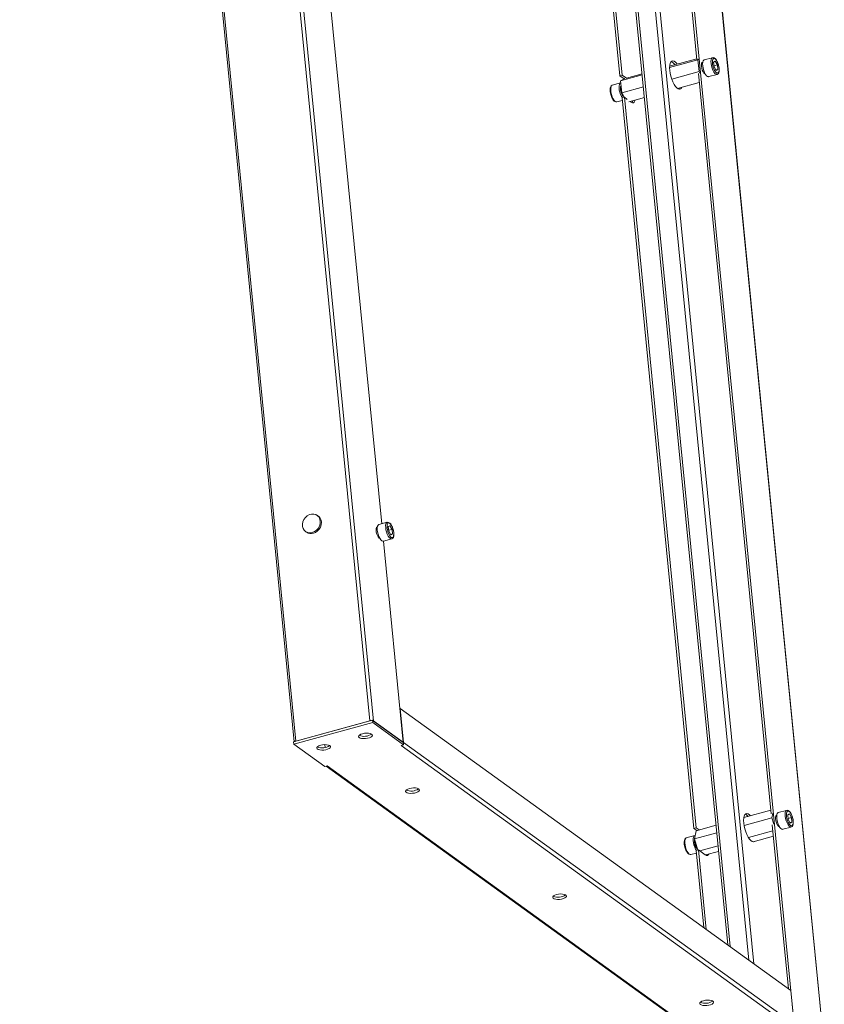
# Model space of a CAD drawing. Units: millimetres. Extents: x 5 to 5051, y -9 to 3772.
# Drawn here: x 2905 to 3371, y 1195 to 1764 of the extents above; entities that cross this region are included whole.
import ezdxf

# ---------------------------------------------------------------- set-up
doc = ezdxf.new("R2010")
doc.units = ezdxf.units.MM

msp = doc.modelspace()

# ---------------------------------------------------------------- linework, layer by layer
at = {"color": 6, "linetype": 'Continuous', "lineweight": 15}
for p, q in [((2948.929, 2973.192), (3107.8, 1358.792)), ((3109.931, 1358.682), (2951.06, 2973.081)), ((2905.243, 2960.78), (3064.085, 1346.678)), ((3065.008, 1347.041), (2906.137, 2961.44)), ((3353.384, 1183.033), (3194.513, 2797.432)), ((3329.921, 1218.272), (3175.071, 2791.812)), ((3211.706, 2785.028), (3370.577, 1170.628)), ((3370.724, 1170.522), (3211.866, 2784.791)), ((3174.699, 2768.661), (3327.069, 1220.33)), ((3163.664, 2765.843), (3314.891, 1229.116)), ((3316.182, 1228.185), (3164.854, 2765.932)), ((3297.07, 1741.269), (3248.142, 2238.459)), ((3204.114, 2223.384), (3252.47, 1732.005)), ((3205.457, 2223.753), (3253.813, 1732.374)), ((3072.811, 1898.191), (3114.67, 1472.831)), ((3281.212, 1736.805), (3297.581, 1741.3)), ((3281.244, 1737.522), (3297.012, 1741.852)), ((3297.965, 1741.514), (3297.581, 1741.3)), ((3297.581, 1741.3), (3298.258, 1734.419)), ((3300.318, 1738.804), (3299.623, 1738.613)), ((3306.056, 1742.454), (3301.222, 1741.126)), ((3305.899, 1742.389), (3306.061, 1742.455)), ((3306.691, 1739.899), (3307.656, 1740.437)), ((3306.953, 1737.242), (3306.691, 1739.899)), ((3308.882, 1738.318), (3306.9, 1737.774)), ((3307.656, 1740.437), (3308.882, 1738.318)), ((3308.882, 1738.318), (3309.143, 1735.661)), ((3252.47, 1732.005), (3253.813, 1732.374)), ((3252.47, 1732.005), (3254.965, 1730.205)), ((3252.819, 1729.007), (3265.359, 1732.451)), ((3253.813, 1732.374), (3256.208, 1730.645)), ((3256.212, 1730.647), (3265.291, 1733.14)), ((3298.258, 1734.419), (3282.428, 1730.072)), ((3340, 1305.027), (3297.851, 1733.329)), ((3298.258, 1734.419), (3298.746, 1733.575)), ((3301.87, 1733.008), (3301.907, 1733.018)), ((3303.87, 1731.483), (3308.704, 1732.811)), ((3308.179, 1735.123), (3306.953, 1737.242)), ((3308.042, 1735.359), (3309.143, 1735.661)), ((3309.143, 1735.661), (3308.179, 1735.123)), ((3252.879, 1727.85), (3248.045, 1726.523)), ((3255.313, 1730.399), (3252.819, 1729.007)), ((3253.496, 1722.127), (3252.819, 1729.007)), ((3298.366, 1728.09), (3285.766, 1724.63)), ((3266.036, 1725.57), (3253.496, 1722.127)), ((3253.496, 1722.127), (3255.005, 1719.52)), ((3286.359, 1724.304), (3286.312, 1724.78)), ((3286.957, 1724.957), (3286.959, 1724.929)), ((3250.693, 1716.88), (3253.872, 1717.753)), ((3253.733, 1719.17), (3255.076, 1719.539)), ((3253.733, 1719.17), (3295.322, 1296.548)), ((3255.076, 1719.539), (3296.665, 1296.917)), ((3256.716, 1718.356), (3255.076, 1719.539)), ((3266.645, 1719.379), (3257.566, 1716.886)), ((3259.003, 1716.706), (3258.426, 1717.122)), ((3077.995, 1477.216), (3077.34, 1477.688)), ((3112.11, 1470.055), (3111.415, 1469.864)), ((3117.849, 1473.704), (3113.014, 1472.377)), ((3117.849, 1473.704), (3117.89, 1473.714)), ((3118.484, 1471.149), (3119.448, 1471.687)), ((3118.745, 1468.492), (3118.484, 1471.149)), ((3119.448, 1471.687), (3120.674, 1469.569)), ((3070.612, 1468.362), (3071.266, 1467.889)), ((3113.662, 1464.259), (3113.699, 1464.269)), ((3115.662, 1462.734), (3120.497, 1464.061)), ((3118.693, 1469.025), (3120.674, 1469.569)), ((3119.971, 1466.373), (3118.745, 1468.492)), ((3120.936, 1466.912), (3119.835, 1466.609)), ((3120.936, 1466.912), (3119.971, 1466.373)), ((3120.674, 1469.569), (3120.936, 1466.912)), ((3115.663, 1462.734), (3127.124, 1346.277)), ((3125.293, 1365.909), (3125.194, 1365.882)), ((3125.293, 1365.909), (3127.224, 1346.29)), ((3351.335, 1202.822), (3125.293, 1365.909)), ((3063.685, 1346.569), (3109.341, 1359.107)), ((3109.477, 1357.732), (3063.82, 1345.193)), ((3107.8, 1358.792), (3065.008, 1347.041)), ((3109.477, 1357.732), (3109.341, 1359.107)), ((3109.341, 1359.107), (3127.233, 1346.199)), ((3127.368, 1344.823), (3109.477, 1357.732)), ((3127.124, 1346.277), (3109.931, 1358.682)), ((3063.82, 1345.193), (3063.685, 1346.569)), ((3063.82, 1345.193), (3081.711, 1332.285)), ((3081.9, 1343.353), (3081.736, 1345.017)), ((3081.837, 1345.018), (3081.999, 1343.372)), ((3127.368, 1344.823), (3125.936, 1344.43)), ((3125.936, 1344.43), (3351.978, 1181.343)), ((3353.266, 1183.203), (3127.224, 1346.29)), ((3127.233, 1346.199), (3127.368, 1344.823)), ((3083.144, 1332.678), (3081.711, 1332.285)), ((3082.531, 1332.51), (3308.105, 1169.761)), ((3309.186, 1169.592), (3083.144, 1332.678)), ((3339.799, 1307.061), (3324.178, 1302.772)), ((3340.895, 1305.272), (3340.333, 1302.719)), ((3348.909, 1306.997), (3344.075, 1305.669)), ((3348.751, 1306.932), (3348.914, 1306.998)), ((3349.544, 1304.442), (3350.509, 1304.98)), ((3350.509, 1304.98), (3351.735, 1302.861)), ((3340.333, 1302.719), (3324.32, 1298.322)), ((3340.333, 1302.719), (3341.522, 1298.903)), ((3343.171, 1303.347), (3342.476, 1303.156)), ((3342.886, 1304.207), (3343.21, 1304.05)), ((3349.806, 1301.785), (3349.544, 1304.442)), ((3351.735, 1302.861), (3349.753, 1302.317)), ((3351.032, 1299.666), (3349.806, 1301.785)), ((3350.895, 1299.902), (3351.996, 1300.204)), ((3351.996, 1300.204), (3351.032, 1299.666)), ((3351.735, 1302.861), (3351.996, 1300.204)), ((3295.322, 1296.548), (3296.665, 1296.917)), ((3295.322, 1296.548), (3297.03, 1295.316)), ((3296.623, 1295.204), (3295.572, 1290.427)), ((3308.508, 1293.979), (3295.572, 1290.427)), ((3308.078, 1298.35), (3296.623, 1295.204)), ((3296.665, 1296.917), (3298.373, 1295.685)), ((3326.839, 1291.262), (3340.972, 1295.144)), ((3349.96, 1203.814), (3340.626, 1298.657)), ((3344.723, 1297.551), (3344.76, 1297.561)), ((3346.723, 1296.026), (3351.557, 1297.354)), ((3295.732, 1292.393), (3290.898, 1291.066)), ((3295.572, 1290.427), (3297.578, 1283.986)), ((3329.566, 1288.749), (3341.285, 1291.967)), ((3293.546, 1281.423), (3296.725, 1282.296)), ((3296.585, 1283.713), (3297.928, 1284.082)), ((3296.585, 1283.713), (3300.97, 1239.16)), ((3297.928, 1284.082), (3302.454, 1238.089)), ((3301.856, 1281.249), (3297.928, 1284.082)), ((3298.691, 1283.532), (3309.251, 1286.432)), ((3301.966, 1281.169), (3309.564, 1283.256)), ((3302.557, 1281.332), (3302.339, 1280.978)), ((3353.266, 1183.203), (3351.335, 1202.822))]:
    msp.add_line(p, q, dxfattribs=at)
at = {"color": 6, "linetype": 'Continuous', "lineweight": 15, "flags": 128}
for points in [[(3288.317, 1725.331), (3288.051, 1724.846), (3287.517, 1724.341), (3286.874, 1724.19), (3286.149, 1724.398), (3285.374, 1724.958), (3284.582, 1725.844), (3283.808, 1727.017), (3283.087, 1728.427), (3282.449, 1730.012), (3281.922, 1731.703), (3281.53, 1733.425), (3281.29, 1735.104), (3281.211, 1736.665), (3281.298, 1738.042), (3281.547, 1739.173), (3281.947, 1740.009), (3282.48, 1740.514), (3283.123, 1740.666), (3283.848, 1740.457), (3284.624, 1739.898), (3285.416, 1739.012), (3285.625, 1738.725)], [(3300.397, 1739.786), (3300.058, 1739.683), (3299.759, 1739.235), (3299.611, 1738.479), (3299.631, 1737.496)], [(3299.631, 1737.496), (3299.816, 1736.395), (3300.147, 1735.293), (3300.587, 1734.311), (3301.089, 1733.555), (3301.599, 1733.106), (3301.916, 1733.003)], [(3300.034, 1739.664), (3300.265, 1739.564), (3300.357, 1739.507)], [(3301.222, 1741.126), (3301.064, 1741.062), (3300.67, 1740.635), (3300.415, 1739.887), (3300.319, 1738.873), (3300.387, 1737.669), (3300.615, 1736.364), (3300.987, 1735.054), (3301.474, 1733.837), (3302.041, 1732.803), (3302.645, 1732.029), (3303.242, 1731.572), (3303.787, 1731.466), (3303.87, 1731.483)], [(3308.708, 1732.812), (3308.621, 1732.794), (3308.076, 1732.9), (3307.479, 1733.357), (3306.875, 1734.131), (3306.308, 1735.165), (3305.821, 1736.381), (3305.45, 1737.691), (3305.221, 1738.996), (3305.153, 1740.201), (3305.25, 1741.214), (3305.505, 1741.962), (3305.899, 1742.389)], [(3306.614, 1741.966), (3306.166, 1741.371), (3306.025, 1740.836), (3305.96, 1740.162), (3305.978, 1739.387), (3306.076, 1738.561), (3306.453, 1736.963), (3307.036, 1735.479), (3307.405, 1734.805), (3307.804, 1734.242), (3308.207, 1733.829), (3308.591, 1733.587), (3309.221, 1733.594)], [(3309.536, 1738.224), (3309.144, 1739.411), (3308.962, 1739.849), (3308.64, 1740.51), (3308.293, 1741.094), (3307.91, 1741.608), (3307.501, 1742.022), (3307.055, 1742.325), (3306.561, 1742.485), (3306.067, 1742.45)], [(3306.614, 1741.966), (3307.244, 1741.973), (3307.627, 1741.731), (3308.031, 1741.318), (3308.43, 1740.755), (3308.799, 1740.081), (3309.382, 1738.597), (3309.759, 1736.999), (3309.856, 1736.173), (3309.875, 1735.398), (3309.81, 1734.724), (3309.669, 1734.189), (3309.221, 1733.594)], [(3308.71, 1732.817), (3308.729, 1732.818), (3309.275, 1733.151), (3309.614, 1733.645), (3309.849, 1734.391), (3309.936, 1735.19), (3309.927, 1735.932), (3309.871, 1736.546), (3309.762, 1737.245), (3309.536, 1738.224)], [(3248.102, 1726.522), (3248.021, 1726.516), (3247.474, 1726.182), (3247.136, 1725.689), (3246.901, 1724.943), (3246.814, 1724.144), (3246.823, 1723.402), (3246.879, 1722.788), (3246.988, 1722.088), (3247.214, 1721.109)], [(3248.045, 1726.523), (3247.675, 1726.287), (3247.347, 1725.694), (3247.17, 1724.805), (3247.155, 1723.686), (3247.305, 1722.419), (3247.608, 1721.1), (3248.041, 1719.824), (3248.573, 1718.688), (3249.164, 1717.776), (3249.771, 1717.155), (3250.347, 1716.87), (3250.693, 1716.88)], [(3253.911, 1719.219), (3253.408, 1720.016), (3252.876, 1721.152), (3252.442, 1722.427), (3252.139, 1723.747), (3251.99, 1725.013), (3252.004, 1726.133), (3252.182, 1727.022), (3252.509, 1727.615), (3252.932, 1727.863)], [(3247.214, 1721.109), (3247.606, 1719.922), (3247.787, 1719.485), (3248.109, 1718.824), (3248.457, 1718.24), (3248.839, 1717.726), (3249.249, 1717.312), (3249.695, 1717.009), (3250.188, 1716.849), (3250.669, 1716.883)], [(3254.693, 1719.937), (3254.415, 1720.113), (3254.12, 1720.416), (3253.828, 1720.826), (3253.552, 1721.33), (3253.122, 1722.425), (3252.843, 1723.606), (3252.77, 1724.222), (3252.758, 1724.788), (3252.804, 1725.282), (3252.91, 1725.682), (3253.125, 1725.967)], [(3253.742, 1721.702), (3254.007, 1721.181), (3254.292, 1720.751)], [(3286.523, 1724.248), (3286.708, 1724.477), (3286.974, 1724.962)], [(3261.312, 1717.914), (3261.153, 1717.399), (3260.77, 1716.732), (3260.266, 1716.385), (3259.667, 1716.376), (3259.003, 1716.706)], [(3259.969, 1717.546), (3259.811, 1717.03), (3259.486, 1716.435)], [(3074.495, 1467.753), (3073.198, 1467.568), (3071.951, 1467.724), (3070.831, 1468.214), (3069.908, 1469.007), (3069.241, 1470.051), (3068.871, 1471.283), (3068.823, 1472.624), (3069.098, 1473.99), (3069.679, 1475.296), (3070.531, 1476.458), (3071.599, 1477.406), (3072.816, 1478.077), (3074.107, 1478.432), (3075.389, 1478.446), (3076.582, 1478.12), (3077.612, 1477.474), (3078.413, 1476.548), (3078.935, 1475.401), (3079.146, 1474.105), (3079.032, 1472.74), (3078.6, 1471.394), (3077.878, 1470.15), (3076.911, 1469.087), (3075.759, 1468.271), (3074.495, 1467.753)], [(3075.149, 1467.281), (3076.413, 1467.798), (3077.565, 1468.614), (3078.533, 1469.678), (3079.255, 1470.922), (3079.687, 1472.268), (3079.801, 1473.632), (3079.59, 1474.929), (3079.068, 1476.076), (3078.266, 1477.002), (3077.995, 1477.216)], [(3112.189, 1471.036), (3112.048, 1471.026), (3111.684, 1470.752), (3111.457, 1470.141), (3111.392, 1469.26), (3111.496, 1468.204), (3111.757, 1467.087), (3112.148, 1466.031), (3112.626, 1465.149), (3113.139, 1464.538), (3113.631, 1464.264), (3113.708, 1464.254)], [(3112.149, 1470.757), (3111.931, 1470.877), (3111.826, 1470.914)], [(3113.014, 1472.377), (3113.014, 1472.377), (3112.58, 1472.065), (3112.276, 1471.419), (3112.125, 1470.487), (3112.138, 1469.337), (3112.315, 1468.054), (3112.641, 1466.735), (3113.093, 1465.477), (3113.638, 1464.373)], [(3118.472, 1465.7), (3117.928, 1466.805), (3117.475, 1468.063), (3117.149, 1469.382), (3116.972, 1470.664), (3116.959, 1471.814), (3117.11, 1472.747), (3117.414, 1473.393), (3117.848, 1473.704), (3117.849, 1473.704)], [(3119.094, 1466.23), (3118.452, 1467.61), (3118.175, 1468.446), (3117.958, 1469.325), (3117.815, 1470.19), (3117.752, 1470.99), (3117.848, 1472.247), (3118.206, 1473.052), (3118.489, 1473.255), (3118.829, 1473.285), (3119.207, 1473.135), (3119.598, 1472.818), (3120.326, 1471.831)], [(3119.094, 1466.23), (3119.822, 1465.242), (3120.212, 1464.926), (3120.59, 1464.776), (3120.93, 1464.806), (3121.214, 1465.009), (3121.571, 1465.814), (3121.667, 1467.071), (3121.605, 1467.871), (3121.462, 1468.736), (3121.244, 1469.614), (3120.968, 1470.45), (3120.326, 1471.831)], [(3113.638, 1464.373), (3114.235, 1463.505), (3114.839, 1462.937), (3115.406, 1462.712), (3115.662, 1462.734)], [(3120.481, 1464.057), (3120.24, 1464.039), (3119.673, 1464.265), (3119.069, 1464.832), (3118.472, 1465.7)], [(3120.467, 1464.065), (3120.521, 1464.068), (3121.068, 1464.402), (3121.406, 1464.895), (3121.641, 1465.641), (3121.728, 1466.44), (3121.719, 1467.183), (3121.663, 1467.797), (3121.554, 1468.496), (3121.328, 1469.475)], [(3103.534, 1351.318), (3104.667, 1351.552), (3105.855, 1351.654), (3106.991, 1351.613), (3107.975, 1351.435), (3108.72, 1351.134), (3109.159, 1350.738), (3109.254, 1350.281), (3108.995, 1349.805), (3108.406, 1349.351), (3107.539, 1348.96), (3106.472, 1348.667), (3105.299, 1348.498), (3104.124, 1348.467), (3103.051, 1348.578), (3102.177, 1348.82), (3101.578, 1349.172), (3101.309, 1349.604), (3101.392, 1350.075), (3101.82, 1350.546), (3102.556, 1350.973), (3103.534, 1351.318)], [(3079.363, 1344.68), (3080.496, 1344.914), (3081.683, 1345.016), (3082.82, 1344.975), (3083.804, 1344.797), (3084.549, 1344.496), (3084.988, 1344.1), (3085.082, 1343.643), (3084.824, 1343.167), (3084.235, 1342.713), (3083.368, 1342.322), (3082.301, 1342.029), (3081.127, 1341.86), (3079.952, 1341.829), (3078.88, 1341.94), (3078.006, 1342.182), (3077.407, 1342.534), (3077.137, 1342.966), (3077.22, 1343.437), (3077.649, 1343.908), (3078.385, 1344.335), (3079.363, 1344.68)], [(3130.722, 1319.664), (3131.855, 1319.898), (3133.043, 1319.999), (3134.179, 1319.959), (3135.163, 1319.78), (3135.908, 1319.479), (3136.347, 1319.083), (3136.442, 1318.626), (3136.183, 1318.15), (3135.594, 1317.697), (3134.727, 1317.306), (3133.66, 1317.013), (3132.487, 1316.843), (3131.312, 1316.812), (3130.239, 1316.923), (3129.365, 1317.166), (3128.766, 1317.518), (3128.497, 1317.949), (3128.58, 1318.421), (3129.008, 1318.891), (3129.744, 1319.318), (3130.722, 1319.664)], [(3330.576, 1289.026), (3330.37, 1288.884), (3329.727, 1288.733), (3329.002, 1288.941), (3328.226, 1289.501), (3327.435, 1290.387), (3326.661, 1291.56), (3325.939, 1292.97), (3325.301, 1294.555), (3324.775, 1296.246), (3324.383, 1297.968), (3324.142, 1299.647), (3324.064, 1301.208), (3324.151, 1302.585), (3324.4, 1303.716), (3324.8, 1304.552), (3325.333, 1305.057), (3325.976, 1305.209), (3326.701, 1305), (3327.477, 1304.441), (3328.047, 1303.834)], [(3344.075, 1305.669), (3343.917, 1305.605), (3343.523, 1305.178), (3343.268, 1304.43), (3343.171, 1303.416), (3343.24, 1302.212), (3343.468, 1300.907), (3343.84, 1299.597), (3344.327, 1298.38), (3344.894, 1297.346), (3345.498, 1296.572), (3346.095, 1296.115), (3346.64, 1296.009), (3346.723, 1296.026)], [(3351.561, 1297.355), (3351.474, 1297.337), (3350.929, 1297.443), (3350.332, 1297.9), (3349.728, 1298.674), (3349.161, 1299.708), (3348.674, 1300.925), (3348.302, 1302.234), (3348.074, 1303.539), (3348.006, 1304.744), (3348.103, 1305.757), (3348.357, 1306.505), (3348.751, 1306.932)], [(3349.466, 1306.509), (3349.019, 1305.914), (3348.878, 1305.38), (3348.813, 1304.705), (3348.831, 1303.93), (3348.929, 1303.104), (3349.306, 1301.506), (3349.889, 1300.022), (3350.258, 1299.349), (3350.657, 1298.785), (3351.06, 1298.372), (3351.443, 1298.13), (3352.074, 1298.137)], [(3352.388, 1302.767), (3351.996, 1303.954), (3351.815, 1304.392), (3351.493, 1305.053), (3351.146, 1305.637), (3350.763, 1306.151), (3350.354, 1306.565), (3349.908, 1306.868), (3349.414, 1307.028), (3348.92, 1306.993)], [(3349.466, 1306.509), (3350.097, 1306.516), (3350.48, 1306.274), (3350.884, 1305.861), (3351.282, 1305.298), (3351.652, 1304.624), (3352.234, 1303.14), (3352.612, 1301.542), (3352.709, 1300.716), (3352.728, 1299.941), (3352.663, 1299.267), (3352.521, 1298.732), (3352.074, 1298.137)], [(3343.249, 1304.329), (3342.911, 1304.226), (3342.612, 1303.778), (3342.464, 1303.022), (3342.483, 1302.039)], [(3342.483, 1302.039), (3342.669, 1300.938), (3342.999, 1299.836), (3343.44, 1298.854), (3343.942, 1298.098), (3344.452, 1297.649), (3344.769, 1297.546)], [(3351.562, 1297.36), (3351.582, 1297.361), (3352.128, 1297.694), (3352.467, 1298.188), (3352.702, 1298.934), (3352.789, 1299.733), (3352.78, 1300.475), (3352.724, 1301.089), (3352.615, 1301.789), (3352.388, 1302.767)], [(3290.954, 1291.065), (3290.873, 1291.059), (3290.327, 1290.725), (3289.989, 1290.232), (3289.753, 1289.486), (3289.666, 1288.687), (3289.676, 1287.945), (3289.731, 1287.331), (3289.84, 1286.631), (3290.067, 1285.652)], [(3290.898, 1291.066), (3290.528, 1290.83), (3290.2, 1290.237), (3290.023, 1289.348), (3290.008, 1288.229), (3290.158, 1286.962), (3290.461, 1285.643), (3290.894, 1284.367), (3291.426, 1283.231), (3292.017, 1282.319), (3292.623, 1281.698), (3293.2, 1281.413), (3293.546, 1281.423)], [(3296.764, 1283.762), (3296.26, 1284.559), (3295.729, 1285.695), (3295.295, 1286.97), (3294.992, 1288.29), (3294.842, 1289.556), (3294.857, 1290.676), (3295.034, 1291.565), (3295.362, 1292.158), (3295.815, 1292.411), (3296.009, 1292.414)], [(3290.067, 1285.652), (3290.459, 1284.465), (3290.64, 1284.028), (3290.962, 1283.367), (3291.309, 1282.783), (3291.692, 1282.269), (3292.101, 1281.855), (3292.547, 1281.552), (3293.041, 1281.392), (3293.522, 1281.426)], [(3215.815, 1258.27), (3216.948, 1258.504), (3218.136, 1258.605), (3219.272, 1258.565), (3220.256, 1258.386), (3221.001, 1258.086), (3221.44, 1257.689), (3221.535, 1257.233), (3221.276, 1256.757), (3220.687, 1256.303), (3219.821, 1255.912), (3218.753, 1255.619), (3217.58, 1255.45), (3216.405, 1255.419), (3215.332, 1255.529), (3214.458, 1255.772), (3213.859, 1256.124), (3213.59, 1256.555), (3213.673, 1257.027), (3214.101, 1257.497), (3214.837, 1257.924), (3215.815, 1258.27)], [(3300.908, 1196.877), (3302.041, 1197.11), (3303.229, 1197.212), (3304.365, 1197.171), (3305.35, 1196.993), (3306.094, 1196.692), (3306.533, 1196.296), (3306.628, 1195.839), (3306.369, 1195.363), (3305.78, 1194.909), (3304.914, 1194.518), (3303.846, 1194.225), (3302.673, 1194.056), (3301.498, 1194.025), (3300.425, 1194.136), (3299.551, 1194.378), (3298.952, 1194.731), (3298.683, 1195.162), (3298.766, 1195.634), (3299.194, 1196.104), (3299.93, 1196.531), (3300.908, 1196.877)]]:
    msp.add_lwpolyline(points, dxfattribs=at)
at = {"color": 6, "linetype": 'Continuous', "lineweight": 15}
for centre, radius, start, end in [((3280.252, 1735.921), 4.709, 31.14333, 66.47512), ((3258.861, 1724.432), 5.759, 170.69212, 200.5485), ((3117.875, 1471.157), 2.548, 20.47006, 88.93412), ((3111.949, 1467.096), 9.676, 14.23257, 30.78516), ((3073.831, 1471.561), 4.479, 235.06899, 287.12471), ((3108.824, 1354.977), 3.95, 92.12567, 105.03093), ((3104.577, 1357.196), 7.406, 246.67347, 304.56711), ((3065.506, 1345.012), 2.089, 103.78495, 123.65015), ((3080.406, 1350.558), 7.406, 246.67364, 304.56698), ((3125.732, 1346.143), 1.499, 2.0782, 5.62062), ((3131.765, 1325.542), 7.406, 246.67361, 304.56701), ((3323.672, 1301.285), 3.735, 35.72021, 69.42085), ((3301.466, 1288.82), 5.882, 168.41065, 226.18986), ((3302.605, 1289.116), 6.662, 179.03121, 215.56931), ((3302.747, 1282.121), 1.228, 230.75389, 339.95862), ((3216.858, 1264.148), 7.406, 246.67342, 304.56721), ((3301.951, 1202.754), 7.406, 246.67347, 304.56716)]:
    msp.add_arc(centre, radius, start, end, dxfattribs=at)

doc.saveas('drawing.dxf')
